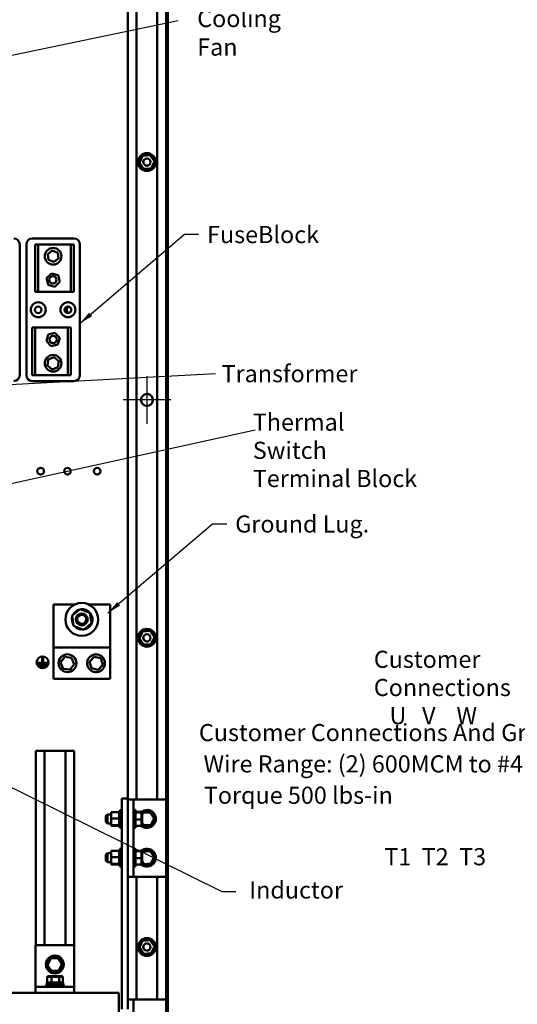
# Model space of a CAD drawing. Units: inches. Extents: x 0.5 to 21.5, y 0.2 to 16.7.
# Drawn here: x 10.8 to 14.2, y 4.3 to 11.2 of the extents above; entities that cross this region are included whole.
import ezdxf

# ---------------------------------------------------------------- set-up
doc = ezdxf.new("R2010")
doc.units = ezdxf.units.IN
doc.header["$MEASUREMENT"] = 0
for name, color, linetype, lineweight in [('Center Mark (ANSI)', 7, 'Continuous', 25), ('Symbol (ANSI)', 7, 'Continuous', 25), ('Visible (ANSI)', 7, 'Continuous', 50)]:
    doc.layers.add(name, color=color, linetype=linetype, lineweight=lineweight)
doc.styles.add('MtXpl_Tahoma', font='tahoma.ttf')
doc.styles.add('Note Text (ANSI)', font='tahoma.ttf')
doc.dimstyles.new('Default (ANSI)$7', dxfattribs={"dimtxt": 0.12, "dimasz": 0.098425, "dimexe": 0.125, "dimexo": 0.0625, "dimgap": 0.031496, "dimtad": 0, "dimtih": 1, "dimtoh": 1, "dimrnd": 1e-08, "dimzin": 0, "dimdsep": 46, "dimtxsty": 'Note Text (ANSI)', "dimcen": 0.09, "dimdle": 0.393701, "dimclrd": 256, "dimclre": 256, "dimclrt": 256, "dimadec": 0, "dimazin": 1, "dimtfac": 1, "dimtofl": 0, "dimtmove": 0, "dimatfit": 3, "dimfxl": 1, "dimtolj": 1, "dimtzin": 4, "dimlwd": -1, "dimlwe": -1, "dimarcsym": 0})

msp = doc.modelspace()

# ---------------------------------------------------------------- linework, layer by layer
at = {"layer": 'Center Mark (ANSI)', "linetype": 'Continuous'}
for p, q in [((11.6459, 8.6898), (11.6459, 8.3565)), ((11.8126, 8.5232), (11.4792, 8.5232))]:
    msp.add_line(p, q, dxfattribs=at)
at = {"layer": 'Visible (ANSI)'}
for p, q in [((11.5109, 13.5232), (11.5109, 5.731)), ((11.5734, 13.5232), (11.5734, 5.7224)), ((11.7184, 13.5232), (11.7184, 5.7224)), ((11.7809, 13.5232), (11.7809, 5.7224)), ((11.7926, 13.5066), (11.7926, 3.5399)), ((11.5927, 10.1856), (11.6156, 10.2338)), ((11.6156, 10.2338), (11.6689, 10.238)), ((11.6689, 10.238), (11.6991, 10.194)), ((11.6229, 10.1416), (11.5927, 10.1856)), ((11.6762, 10.1458), (11.6229, 10.1416)), ((11.6991, 10.194), (11.6762, 10.1458)), ((10.7542, 9.6133), (10.7542, 8.6966)), ((10.8009, 8.6966), (10.8009, 9.6133)), ((10.8426, 9.6549), (11.1342, 9.6549)), ((10.8634, 9.6133), (10.8842, 9.6133)), ((10.8634, 9.2799), (10.8634, 9.6133)), ((10.8842, 9.6133), (10.8842, 9.2799)), ((10.8842, 9.6133), (11.1134, 9.6133)), ((11.1134, 9.2799), (11.1134, 9.6133)), ((11.1134, 9.6133), (11.1342, 9.6133)), ((11.1342, 9.6133), (11.1342, 9.2799)), ((11.1759, 9.6133), (11.1759, 8.6966)), ((10.9508, 9.5452), (10.9828, 9.5701)), ((10.9564, 9.505), (10.9508, 9.5452)), ((10.9828, 9.5701), (11.0204, 9.5549)), ((11.0204, 9.5549), (11.026, 9.5147)), ((10.994, 9.4897), (10.9564, 9.505)), ((11.026, 9.5147), (10.994, 9.4897)), ((10.9421, 9.3765), (10.9767, 9.4099)), ((10.9767, 9.4099), (11.023, 9.3967)), ((11.023, 9.3967), (11.0347, 9.35)), ((10.9538, 9.3298), (10.9421, 9.3765)), ((11.0001, 9.3166), (10.9538, 9.3298)), ((11.0347, 9.35), (11.0001, 9.3166)), ((10.8842, 9.2799), (10.8634, 9.2799)), ((11.1134, 9.2799), (10.8842, 9.2799)), ((11.1342, 9.2799), (11.1134, 9.2799)), ((10.8426, 9.0299), (10.8634, 9.0299)), ((10.8426, 8.6966), (10.8426, 9.0299)), ((10.8634, 9.0299), (10.8634, 8.6966)), ((10.8634, 9.0299), (11.0926, 9.0299)), ((10.9419, 8.9343), (10.9545, 8.9807)), ((10.9545, 8.9807), (11.001, 8.993)), ((11.001, 8.993), (11.0349, 8.9589)), ((11.0926, 8.6966), (11.0926, 9.0299)), ((11.0926, 9.0299), (11.1134, 9.0299)), ((11.1134, 9.0299), (11.1134, 8.6966)), ((10.9758, 8.9002), (10.9419, 8.9343)), ((11.0223, 8.9125), (10.9758, 8.9002)), ((11.0349, 8.9589), (11.0223, 8.9125)), ((10.948, 8.7645), (10.9549, 8.8072)), ((10.9816, 8.7373), (10.948, 8.7645)), ((10.9549, 8.8072), (10.9952, 8.8226)), ((10.9952, 8.8226), (11.0288, 8.7953)), ((11.0288, 8.7953), (11.0219, 8.7527)), ((10.8634, 8.6966), (10.8426, 8.6966)), ((11.0926, 8.6966), (10.8634, 8.6966)), ((11.0219, 8.7527), (10.9816, 8.7373)), ((11.1134, 8.6966), (11.0926, 8.6966)), ((11.1342, 8.6549), (10.8426, 8.6549)), ((10.9906, 6.7874), (10.9906, 7.0894)), ((10.9906, 7.0894), (11.1405, 7.0894)), ((11.1211, 7.0119), (11.1782, 7.0576)), ((11.1782, 7.0576), (11.2464, 7.031)), ((11.238, 7.0894), (11.3879, 7.0894)), ((11.3879, 7.0894), (11.3879, 6.7874)), ((11.1321, 6.9396), (11.1211, 7.0119)), ((11.2464, 7.031), (11.2574, 6.9587)), ((11.2003, 6.913), (11.1321, 6.9396)), ((11.1857, 6.9139), (11.1863, 6.9164)), ((11.1863, 6.9164), (11.1867, 6.9183)), ((11.1873, 6.9163), (11.1867, 6.9138)), ((11.1877, 6.9179), (11.1873, 6.9163)), ((11.2574, 6.9587), (11.2003, 6.913)), ((11.5927, 6.8523), (11.6156, 6.9005)), ((11.6156, 6.9005), (11.6689, 6.9047)), ((11.6689, 6.9047), (11.6991, 6.8607)), ((11.6229, 6.8083), (11.5927, 6.8523)), ((11.6991, 6.8607), (11.6762, 6.8125)), ((10.9906, 6.7874), (11.3879, 6.7874)), ((10.9906, 6.5686), (10.9906, 6.7874)), ((11.3879, 6.7874), (11.3879, 6.5686)), ((11.6762, 6.8125), (11.6229, 6.8083)), ((10.9115, 6.6866), (10.9115, 6.7218)), ((10.9115, 6.7218), (10.9181, 6.7218)), ((10.9181, 6.7218), (10.9181, 6.6866)), ((11.0413, 6.6839), (11.0702, 6.7223)), ((11.0702, 6.7223), (11.118, 6.7164)), ((11.118, 6.7164), (11.1368, 6.6721)), ((11.2434, 6.6888), (11.2762, 6.724)), ((11.2762, 6.724), (11.3231, 6.7131)), ((11.3231, 6.7131), (11.3371, 6.6671)), ((10.8773, 6.6749), (10.8773, 6.6816)), ((10.8773, 6.6816), (10.9508, 6.6816)), ((10.9508, 6.6749), (10.8773, 6.6749)), ((10.8855, 6.6633), (10.8855, 6.6699)), ((10.8855, 6.6699), (10.9456, 6.6699)), ((10.9456, 6.6633), (10.8855, 6.6633)), ((10.8943, 6.6516), (10.8943, 6.6583)), ((10.8943, 6.6583), (10.9357, 6.6583)), ((10.9357, 6.6516), (10.8943, 6.6516)), ((10.9181, 6.6866), (10.9115, 6.6866)), ((10.9357, 6.6583), (10.9357, 6.6516)), ((10.9456, 6.6699), (10.9456, 6.6633)), ((10.9508, 6.6816), (10.9508, 6.6749)), ((11.06, 6.6396), (11.0413, 6.6839)), ((11.1078, 6.6337), (11.06, 6.6396)), ((11.1368, 6.6721), (11.1078, 6.6337)), ((11.2574, 6.6428), (11.2434, 6.6888)), ((11.3043, 6.632), (11.2574, 6.6428)), ((11.3371, 6.6671), (11.3043, 6.632)), ((11.3879, 6.5686), (10.9906, 6.5686)), ((10.9292, 6.0649), (10.8667, 6.0649)), ((10.8667, 4.7018), (10.8667, 6.0649)), ((10.9292, 4.7018), (10.9292, 6.0649)), ((11.0742, 6.0649), (10.9292, 6.0649)), ((11.1367, 6.0649), (11.0742, 6.0649)), ((11.0742, 4.7018), (11.0742, 6.0649)), ((11.1367, 4.7018), (11.1367, 6.0649)), ((11.4692, 5.731), (11.4692, 4.2537)), ((11.5109, 5.731), (11.4692, 5.731)), ((11.5109, 4.2537), (11.5109, 5.731)), ((11.5526, 5.7224), (11.5109, 5.7224)), ((11.5942, 5.7224), (11.5526, 5.7224)), ((11.5526, 5.1807), (11.5526, 5.7224)), ((11.7809, 5.7224), (11.5942, 5.7224)), ((11.7809, 5.1807), (11.7809, 5.7224)), ((11.3584, 5.6086), (11.3684, 5.6186)), ((11.3584, 5.5661), (11.3584, 5.6086)), ((11.3684, 5.6186), (11.3684, 5.5561)), ((11.3959, 5.6186), (11.3684, 5.6186)), ((11.3959, 5.6347), (11.4507, 5.6347)), ((11.3959, 5.6347), (11.3959, 5.5907)), ((11.3959, 5.5907), (11.4507, 5.5907)), ((11.3959, 5.5907), (11.3959, 5.5425)), ((11.4507, 5.6404), (11.4507, 5.6397)), ((11.4507, 5.6404), (11.4551, 5.6404)), ((11.4507, 5.6396), (11.4507, 5.6397)), ((11.4507, 5.6397), (11.4551, 5.6397)), ((11.4507, 5.6396), (11.4507, 5.637)), ((11.4507, 5.6396), (11.4551, 5.6396)), ((11.4507, 5.6368), (11.4507, 5.637)), ((11.4507, 5.637), (11.4551, 5.637)), ((11.4507, 5.6368), (11.4507, 5.6347)), ((11.4507, 5.6368), (11.4551, 5.6368)), ((11.4507, 5.6323), (11.4507, 5.6347)), ((11.4507, 5.632), (11.4507, 5.6323)), ((11.4507, 5.6323), (11.4551, 5.6323)), ((11.4507, 5.632), (11.4507, 5.6259)), ((11.4507, 5.632), (11.4551, 5.632)), ((11.4507, 5.6255), (11.4507, 5.6259)), ((11.4507, 5.6259), (11.4551, 5.6259)), ((11.4507, 5.6255), (11.4507, 5.618)), ((11.4507, 5.6255), (11.4551, 5.6255)), ((11.4507, 5.6175), (11.4507, 5.618)), ((11.4507, 5.618), (11.4551, 5.618)), ((11.4507, 5.6175), (11.4507, 5.6088)), ((11.4507, 5.6175), (11.4551, 5.6175)), ((11.4507, 5.6083), (11.4507, 5.6088)), ((11.4507, 5.6088), (11.4551, 5.6088)), ((11.4507, 5.6083), (11.4507, 5.5988)), ((11.4507, 5.6083), (11.4551, 5.6083)), ((11.4507, 5.5983), (11.4507, 5.5988)), ((11.4507, 5.5988), (11.4551, 5.5988)), ((11.4507, 5.5983), (11.4507, 5.5964)), ((11.4507, 5.5983), (11.4551, 5.5983)), ((11.4507, 5.5907), (11.4507, 5.5964)), ((11.4507, 5.5885), (11.4507, 5.5907)), ((11.4507, 5.5885), (11.4507, 5.5884)), ((11.4551, 5.524), (11.4551, 5.649)), ((11.4692, 5.649), (11.4551, 5.649)), ((11.5526, 5.6499), (11.5667, 5.6499)), ((11.5667, 5.6499), (11.5667, 5.5249)), ((11.5667, 5.6359), (11.6081, 5.6359)), ((11.5667, 5.6323), (11.6081, 5.6323)), ((11.6114, 5.6324), (11.6081, 5.6359)), ((11.6081, 5.6359), (11.6081, 5.6323)), ((11.6114, 5.6291), (11.6081, 5.6323)), ((11.6081, 5.6323), (11.6081, 5.5838)), ((11.6114, 5.6291), (11.6114, 5.6324)), ((11.6158, 5.6323), (11.6114, 5.6234)), ((11.6114, 5.6158), (11.6179, 5.6291)), ((11.6114, 5.584), (11.6114, 5.6291)), ((11.6698, 5.6359), (11.6158, 5.6323)), ((11.6179, 5.6291), (11.6158, 5.6323)), ((11.6179, 5.6291), (11.6681, 5.6324)), ((11.6467, 5.6344), (11.6467, 5.6443)), ((11.6479, 5.6344), (11.6479, 5.6443)), ((11.6506, 5.6441), (11.6506, 5.6346)), ((11.6681, 5.6324), (11.6698, 5.6359)), ((11.6681, 5.6324), (11.696, 5.5907)), ((11.6999, 5.591), (11.6698, 5.6359)), ((11.696, 5.5907), (11.6739, 5.5456)), ((11.676, 5.5424), (11.6999, 5.591)), ((11.696, 5.5907), (11.6999, 5.591)), ((11.3584, 5.5661), (11.3684, 5.5561)), ((11.3959, 5.5561), (11.3684, 5.5561)), ((11.3959, 5.5425), (11.4507, 5.5425)), ((11.3959, 5.5425), (11.3959, 5.5383)), ((11.3959, 5.5383), (11.4507, 5.5383)), ((11.4507, 5.5878), (11.4507, 5.5884)), ((11.4507, 5.5884), (11.4551, 5.5884)), ((11.4507, 5.5878), (11.4507, 5.5874)), ((11.4507, 5.5878), (11.4551, 5.5878)), ((11.4507, 5.5816), (11.4507, 5.5874)), ((11.4507, 5.5816), (11.4507, 5.5778)), ((11.4507, 5.5773), (11.4507, 5.5778)), ((11.4507, 5.5778), (11.4551, 5.5778)), ((11.4507, 5.5773), (11.4507, 5.5676)), ((11.4507, 5.5773), (11.4551, 5.5773)), ((11.4507, 5.5671), (11.4507, 5.5676)), ((11.4507, 5.5676), (11.4551, 5.5676)), ((11.4507, 5.5671), (11.4507, 5.5581)), ((11.4507, 5.5671), (11.4551, 5.5671)), ((11.4507, 5.5577), (11.4507, 5.5581)), ((11.4507, 5.5581), (11.4551, 5.5581)), ((11.4507, 5.5577), (11.4507, 5.5498)), ((11.4507, 5.5577), (11.4551, 5.5577)), ((11.4507, 5.5494), (11.4507, 5.5498)), ((11.4507, 5.5498), (11.4551, 5.5498)), ((11.4507, 5.5494), (11.4551, 5.5494)), ((11.4507, 5.5437), (11.4507, 5.5494)), ((11.4507, 5.5437), (11.4507, 5.5428)), ((11.4507, 5.5425), (11.4507, 5.5428)), ((11.4507, 5.5428), (11.4551, 5.5428)), ((11.4507, 5.5425), (11.4551, 5.5425)), ((11.4507, 5.5419), (11.4507, 5.5425)), ((11.4507, 5.5419), (11.4507, 5.5375)), ((11.4507, 5.5373), (11.4507, 5.5375)), ((11.4507, 5.5375), (11.4551, 5.5375)), ((11.4507, 5.5373), (11.4507, 5.5341)), ((11.4507, 5.5373), (11.4551, 5.5373)), ((11.4507, 5.534), (11.4507, 5.5341)), ((11.4507, 5.5341), (11.4551, 5.5341)), ((11.4507, 5.534), (11.4507, 5.5327)), ((11.4507, 5.534), (11.4551, 5.534)), ((11.4507, 5.5327), (11.4507, 5.5327)), ((11.4507, 5.5327), (11.4551, 5.5327)), ((11.4507, 5.5327), (11.4551, 5.5327)), ((11.4692, 5.524), (11.4551, 5.524)), ((11.5526, 5.5249), (11.5667, 5.5249)), ((11.5667, 5.5838), (11.6081, 5.5838)), ((11.5667, 5.5388), (11.6081, 5.5388)), ((11.6114, 5.584), (11.6081, 5.5838)), ((11.6081, 5.5838), (11.6081, 5.5388)), ((11.6114, 5.5423), (11.6081, 5.5388)), ((11.6114, 5.5423), (11.6114, 5.584)), ((11.6237, 5.5423), (11.6114, 5.5607)), ((11.6114, 5.5547), (11.622, 5.5388)), ((11.622, 5.5388), (11.676, 5.5424)), ((11.6237, 5.5423), (11.622, 5.5388)), ((11.6739, 5.5456), (11.6237, 5.5423)), ((11.6739, 5.5456), (11.676, 5.5424)), ((11.3584, 5.337), (11.3684, 5.347)), ((11.3584, 5.2945), (11.3584, 5.337)), ((11.3684, 5.347), (11.3684, 5.2845)), ((11.3959, 5.347), (11.3684, 5.347)), ((11.3959, 5.3639), (11.4507, 5.3639)), ((11.3959, 5.3639), (11.3959, 5.3199)), ((11.3959, 5.3199), (11.4507, 5.3199)), ((11.3959, 5.3199), (11.3959, 5.2717)), ((11.4507, 5.3695), (11.4507, 5.3689)), ((11.4507, 5.3695), (11.4551, 5.3695)), ((11.4507, 5.3688), (11.4507, 5.3689)), ((11.4507, 5.3689), (11.4551, 5.3689)), ((11.4507, 5.3688), (11.4507, 5.3661)), ((11.4507, 5.3688), (11.4551, 5.3688)), ((11.4507, 5.3659), (11.4507, 5.3661)), ((11.4507, 5.3661), (11.4551, 5.3661)), ((11.4507, 5.3659), (11.4507, 5.3639)), ((11.4507, 5.3659), (11.4551, 5.3659)), ((11.4507, 5.3615), (11.4507, 5.3639)), ((11.4507, 5.3612), (11.4507, 5.3615)), ((11.4507, 5.3615), (11.4551, 5.3615)), ((11.4507, 5.3612), (11.4507, 5.3551)), ((11.4507, 5.3612), (11.4551, 5.3612)), ((11.4507, 5.3547), (11.4507, 5.3551)), ((11.4507, 5.3551), (11.4551, 5.3551)), ((11.4507, 5.3547), (11.4507, 5.3471)), ((11.4507, 5.3547), (11.4551, 5.3547)), ((11.4507, 5.3467), (11.4507, 5.3471)), ((11.4507, 5.3471), (11.4551, 5.3471)), ((11.4507, 5.3467), (11.4507, 5.338)), ((11.4507, 5.3467), (11.4551, 5.3467)), ((11.4507, 5.3375), (11.4507, 5.338)), ((11.4507, 5.338), (11.4551, 5.338)), ((11.4507, 5.3375), (11.4507, 5.328)), ((11.4507, 5.3375), (11.4551, 5.3375)), ((11.4507, 5.3275), (11.4507, 5.328)), ((11.4507, 5.328), (11.4551, 5.328)), ((11.4507, 5.3275), (11.4507, 5.3255)), ((11.4507, 5.3275), (11.4551, 5.3275)), ((11.4507, 5.3199), (11.4507, 5.3255)), ((11.4507, 5.3177), (11.4507, 5.3199)), ((11.4507, 5.3177), (11.4507, 5.3175)), ((11.4507, 5.317), (11.4507, 5.3175)), ((11.4507, 5.3175), (11.4551, 5.3175)), ((11.4507, 5.317), (11.4507, 5.3166)), ((11.4507, 5.317), (11.4551, 5.317)), ((11.4507, 5.3107), (11.4507, 5.3166)), ((11.4551, 5.2532), (11.4551, 5.3782)), ((11.4692, 5.3782), (11.4551, 5.3782)), ((11.5526, 5.3782), (11.5667, 5.3782)), ((11.5667, 5.3782), (11.5667, 5.2532)), ((11.5667, 5.3642), (11.6081, 5.3642)), ((11.5667, 5.3606), (11.6081, 5.3606)), ((11.6114, 5.3608), (11.6081, 5.3642)), ((11.6081, 5.3642), (11.6081, 5.3606)), ((11.6114, 5.3574), (11.6081, 5.3606)), ((11.6081, 5.3606), (11.6081, 5.3121)), ((11.6114, 5.3574), (11.6114, 5.3608)), ((11.6158, 5.3606), (11.6114, 5.3517)), ((11.6114, 5.3441), (11.6179, 5.3574)), ((11.6114, 5.3124), (11.6114, 5.3574)), ((11.6698, 5.3642), (11.6158, 5.3606)), ((11.6179, 5.3574), (11.6158, 5.3606)), ((11.6179, 5.3574), (11.6681, 5.3608)), ((11.6467, 5.3627), (11.6467, 5.3726)), ((11.6479, 5.3628), (11.6479, 5.3726)), ((11.6506, 5.3724), (11.6506, 5.363)), ((11.6681, 5.3608), (11.6698, 5.3642)), ((11.6681, 5.3608), (11.696, 5.3191)), ((11.6999, 5.3193), (11.6698, 5.3642)), ((11.696, 5.3191), (11.6739, 5.274)), ((11.676, 5.2708), (11.6999, 5.3193)), ((11.696, 5.3191), (11.6999, 5.3193)), ((11.3584, 5.2945), (11.3684, 5.2845)), ((11.3959, 5.2845), (11.3684, 5.2845)), ((11.3959, 5.2717), (11.4507, 5.2717)), ((11.3959, 5.2717), (11.3959, 5.2675)), ((11.3959, 5.2675), (11.4507, 5.2675)), ((11.4507, 5.3107), (11.4507, 5.307)), ((11.4507, 5.3065), (11.4507, 5.307)), ((11.4507, 5.307), (11.4551, 5.307)), ((11.4507, 5.3065), (11.4507, 5.2968)), ((11.4507, 5.3065), (11.4551, 5.3065)), ((11.4507, 5.2963), (11.4507, 5.2968)), ((11.4507, 5.2968), (11.4551, 5.2968)), ((11.4507, 5.2963), (11.4507, 5.2873)), ((11.4507, 5.2963), (11.4551, 5.2963)), ((11.4507, 5.2869), (11.4507, 5.2873)), ((11.4507, 5.2873), (11.4551, 5.2873)), ((11.4507, 5.2869), (11.4507, 5.2789)), ((11.4507, 5.2869), (11.4551, 5.2869)), ((11.4507, 5.2786), (11.4507, 5.2789)), ((11.4507, 5.2789), (11.4551, 5.2789)), ((11.4507, 5.2786), (11.4551, 5.2786)), ((11.4507, 5.2729), (11.4507, 5.2786)), ((11.4507, 5.2729), (11.4507, 5.272)), ((11.4507, 5.2717), (11.4507, 5.272)), ((11.4507, 5.272), (11.4551, 5.272)), ((11.4507, 5.2717), (11.4551, 5.2717)), ((11.4507, 5.2711), (11.4507, 5.2717)), ((11.4507, 5.2711), (11.4507, 5.2667)), ((11.4507, 5.2665), (11.4507, 5.2667)), ((11.4507, 5.2667), (11.4551, 5.2667)), ((11.4507, 5.2665), (11.4507, 5.2633)), ((11.4507, 5.2665), (11.4551, 5.2665)), ((11.4507, 5.2632), (11.4507, 5.2633)), ((11.4507, 5.2633), (11.4551, 5.2633)), ((11.4507, 5.2632), (11.4507, 5.2619)), ((11.4507, 5.2632), (11.4551, 5.2632)), ((11.4507, 5.2619), (11.4507, 5.2619)), ((11.4507, 5.2619), (11.4551, 5.2619)), ((11.4507, 5.2619), (11.4551, 5.2619)), ((11.4692, 5.2532), (11.4551, 5.2532)), ((11.5526, 5.2532), (11.5667, 5.2532)), ((11.5667, 5.3121), (11.6081, 5.3121)), ((11.5667, 5.2672), (11.6081, 5.2672)), ((11.6114, 5.3124), (11.6081, 5.3121)), ((11.6081, 5.3121), (11.6081, 5.2672)), ((11.6114, 5.2706), (11.6081, 5.2672)), ((11.6114, 5.2706), (11.6114, 5.3124)), ((11.6237, 5.2706), (11.6114, 5.289)), ((11.6114, 5.2831), (11.622, 5.2672)), ((11.622, 5.2672), (11.676, 5.2708)), ((11.6237, 5.2706), (11.622, 5.2672)), ((11.6739, 5.274), (11.6237, 5.2706)), ((11.6739, 5.274), (11.676, 5.2708)), ((11.5109, 5.1807), (11.5526, 5.1807)), ((11.5526, 5.1807), (11.5942, 5.1807)), ((11.5734, 5.1807), (11.5734, 4.3226)), ((11.5942, 5.1807), (11.7809, 5.1807)), ((11.7184, 5.1807), (11.7184, 4.3226)), ((11.7809, 5.1807), (11.7809, 4.3226)), ((10.8651, 4.4518), (10.8651, 4.7018)), ((10.8651, 4.7018), (11.1367, 4.7018)), ((11.1367, 4.7018), (11.1367, 4.4518)), ((11.5927, 4.6856), (11.6156, 4.7338)), ((11.6156, 4.7338), (11.6689, 4.738)), ((11.6689, 4.738), (11.6991, 4.694)), ((11.6991, 4.694), (11.6762, 4.6458)), ((11.0009, 4.6138), (11.0009, 4.6238)), ((11.002, 4.6139), (11.002, 4.6237)), ((11.0048, 4.6236), (11.0048, 4.6141)), ((11.6229, 4.6416), (11.5927, 4.6856)), ((11.6762, 4.6458), (11.6229, 4.6416)), ((10.97, 4.6118), (10.9461, 4.5632)), ((10.9499, 4.5635), (10.9461, 4.5632)), ((10.9461, 4.5632), (10.9762, 4.5183)), ((10.9499, 4.5635), (10.9721, 4.6086)), ((10.9779, 4.5218), (10.9499, 4.5635)), ((11.0239, 4.6154), (10.97, 4.6118)), ((10.9721, 4.6086), (10.97, 4.6118)), ((10.9721, 4.6086), (11.0222, 4.6119)), ((11.0222, 4.6119), (11.0239, 4.6154)), ((11.0222, 4.6119), (11.0502, 4.5702)), ((11.054, 4.5705), (11.0239, 4.6154)), ((11.0502, 4.5702), (11.028, 4.5251)), ((11.0302, 4.5219), (11.054, 4.5705)), ((11.0502, 4.5702), (11.054, 4.5705)), ((10.9516, 4.4847), (10.9478, 4.4813)), ((10.9796, 4.4847), (10.9516, 4.4847)), ((10.9762, 4.5183), (11.0302, 4.5219)), ((10.9779, 4.5218), (10.9762, 4.5183)), ((11.028, 4.5251), (10.9779, 4.5218)), ((10.9796, 4.4847), (10.9779, 4.4813)), ((11.0297, 4.4847), (10.9796, 4.4847)), ((11.028, 4.5251), (11.0302, 4.5219)), ((11.0518, 4.4847), (11.0297, 4.4847)), ((11.0297, 4.4847), (11.0318, 4.4813)), ((11.0518, 4.4847), (11.0557, 4.4813)), ((10.8651, 4.4518), (10.8651, 4.4102)), ((10.9392, 4.4243), (11.0642, 4.4243)), ((10.9392, 4.4102), (10.9392, 4.4243)), ((10.9448, 4.44), (11.0586, 4.44)), ((10.9448, 4.44), (10.9448, 4.4243)), ((10.9478, 4.4813), (10.9779, 4.4813)), ((10.9478, 4.44), (10.9478, 4.4813)), ((10.9779, 4.4813), (11.0318, 4.4813)), ((10.9779, 4.44), (10.9779, 4.4813)), ((11.0318, 4.4813), (11.0557, 4.4813)), ((11.0318, 4.44), (11.0318, 4.4813)), ((11.0557, 4.44), (11.0557, 4.4813)), ((11.0586, 4.44), (11.0586, 4.4243)), ((11.0642, 4.4102), (11.0642, 4.4243)), ((11.1367, 4.4518), (11.1367, 4.4102)), ((10.8651, 4.3685), (9.8588, 4.3685)), ((10.8651, 4.4102), (11.1367, 4.4102)), ((10.8651, 4.4102), (10.8651, 4.3685)), ((10.8651, 4.3685), (11.1367, 4.3685)), ((11.1367, 4.4102), (11.1367, 4.3685)), ((11.4488, 4.3685), (11.1367, 4.3685)), ((11.4488, 4.0993), (11.4488, 4.3685)), ((11.5526, 4.3226), (11.5109, 4.3226)), ((11.5942, 4.3226), (11.5526, 4.3226)), ((11.5526, 3.9662), (11.5526, 4.3226)), ((11.7809, 4.3226), (11.5942, 4.3226)), ((11.7809, 3.781), (11.7809, 4.3226))]:
    msp.add_line(p, q, dxfattribs=at)
for centre, radius in [((11.6459, 10.1898), 0.0625), ((11.6459, 10.1898), 0.0256), ((11.6459, 10.1898), 0.0252), ((10.9884, 9.5299), 0.0583), ((10.9871, 9.3646), 0.0258), ((10.8842, 9.1549), 0.0525), ((10.8842, 9.1549), 0.0233), ((11.0926, 9.1549), 0.0525), ((11.0926, 9.1549), 0.0233), ((10.9884, 8.9466), 0.0258), ((10.9884, 8.7799), 0.0583), ((11.6459, 8.5232), 0.0417), ((10.9011, 8.0233), 0.0233), ((11.0886, 8.0233), 0.0233), ((11.2969, 8.0233), 0.0233), ((11.1893, 6.9853), 0.115), ((11.1893, 6.9853), 0.0417), ((11.1893, 6.9853), 0.0317), ((11.6459, 6.8565), 0.0625), ((11.6459, 6.8565), 0.0256), ((11.6459, 6.8565), 0.0252), ((10.9148, 6.6843), 0.0417), ((11.089, 6.678), 0.0625), ((11.6459, 4.6898), 0.0625), ((11.6459, 4.6898), 0.0256), ((11.6459, 4.6898), 0.0252), ((11.0001, 4.5668), 0.0625)]:
    msp.add_circle(centre, radius, dxfattribs=at)
for centre, radius, start, end in [((11.5977, 10.2138), 0.00503, 246.20679, 60.85524), ((11.6459, 10.1898), 0.0539, 147.63256, 148.17947), ((11.6033, 10.2228), 0.00503, 234.95679, 49.60524), ((11.6459, 10.1898), 0.0539, 136.38256, 136.92947), ((11.6105, 10.2304), 0.00503, 223.70679, 283.28822), ((11.6459, 10.1898), 0.0539, 125.13256, 125.67947), ((11.6105, 10.2304), 0.00503, 25.7303, 38.35524), ((11.6191, 10.2366), 0.00503, 212.45679, 221.25025), ((11.6459, 10.1898), 0.0539, 113.88256, 114.42947), ((11.6191, 10.2366), 0.00503, 335.30276, 27.10524), ((11.6288, 10.2409), 0.00503, 201.20679, 15.85524), ((11.6459, 10.1898), 0.0539, 102.63256, 103.17947), ((11.6391, 10.2432), 0.00503, 189.95679, 4.60524), ((11.6459, 10.1898), 0.0539, 91.38256, 91.92947), ((11.6496, 10.2435), 0.00503, 178.70679, 353.35524), ((11.6459, 10.1898), 0.0539, 80.13256, 80.67947), ((11.66, 10.2418), 0.00503, 167.45679, 246.682), ((11.66, 10.2418), 0.00503, 302.33652, 342.10524), ((11.6459, 10.1898), 0.0539, 68.88256, 69.42947), ((11.6699, 10.238), 0.00503, 156.20679, 183.66822), ((11.6699, 10.238), 0.00503, 294.82749, 330.85524), ((11.6788, 10.2324), 0.00503, 144.95679, 319.60524), ((11.6459, 10.1898), 0.0539, 57.63256, 58.17947), ((11.6865, 10.2252), 0.00503, 133.70679, 308.35524), ((11.6459, 10.1898), 0.0539, 46.38256, 46.92947), ((11.6926, 10.2166), 0.00503, 122.45679, 297.10524), ((11.6459, 10.1898), 0.0539, 35.13256, 35.67947), ((11.697, 10.2069), 0.00503, 111.20679, 285.85524), ((11.6459, 10.1898), 0.0539, 23.88256, 24.42947), ((11.5922, 10.1935), 0.00503, 268.70679, 294.52921), ((11.6459, 10.1898), 0.0539, 181.38256, 181.92947), ((11.5925, 10.183), 0.00503, 75.56195, 94.60524), ((11.6459, 10.1898), 0.0539, 170.13256, 170.67947), ((11.5922, 10.1935), 0.00503, 14.48932, 83.35524), ((11.5939, 10.204), 0.00503, 257.45679, 72.10524), ((11.5925, 10.183), 0.00503, 279.95679, 323.54817), ((11.6459, 10.1898), 0.0539, 192.63256, 193.17947), ((11.5948, 10.1727), 0.00503, 291.20679, 105.85524), ((11.6459, 10.1898), 0.0539, 158.88256, 159.42947), ((11.6459, 10.1898), 0.0539, 203.88256, 204.42947), ((11.5992, 10.1631), 0.00503, 302.45679, 117.10524), ((11.6459, 10.1898), 0.0539, 215.13256, 215.67947), ((11.6053, 10.1545), 0.00503, 313.70679, 128.35524), ((11.6459, 10.1898), 0.0539, 226.38256, 226.92947), ((11.6129, 10.1472), 0.00503, 324.95679, 139.60524), ((11.6459, 10.1898), 0.0539, 237.63256, 238.17947), ((11.6219, 10.1416), 0.00503, 114.82749, 150.85524), ((11.6318, 10.1378), 0.00503, 122.33652, 162.10524), ((11.6318, 10.1378), 0.00503, 347.45679, 66.682), ((11.663, 10.1388), 0.00503, 21.20679, 195.85524), ((11.6726, 10.1431), 0.00503, 155.30276, 207.10524), ((11.6726, 10.1431), 0.00503, 32.45679, 41.25025), ((11.6813, 10.1492), 0.00503, 205.7303, 218.35524), ((11.6459, 10.1898), 0.0539, 305.13256, 305.67947), ((11.6813, 10.1492), 0.00503, 43.70679, 103.28822), ((11.6885, 10.1569), 0.00503, 54.95679, 229.60524), ((11.6459, 10.1898), 0.0539, 316.38256, 316.92947), ((11.6941, 10.1658), 0.00503, 66.20679, 240.85524), ((11.6459, 10.1898), 0.0539, 327.63256, 328.17947), ((11.6979, 10.1757), 0.00503, 77.45679, 252.10524), ((11.6996, 10.1861), 0.00503, 194.48932, 263.35524), ((11.6993, 10.1966), 0.00503, 99.95679, 143.54817), ((11.6459, 10.1898), 0.0539, 338.88256, 339.42947), ((11.6996, 10.1861), 0.00503, 88.70679, 114.52921), ((11.6993, 10.1966), 0.00503, 255.56195, 274.60524), ((11.6459, 10.1898), 0.0539, 12.63256, 13.17947), ((11.6459, 10.1898), 0.0539, 350.13256, 350.67947), ((11.6459, 10.1898), 0.0539, 1.38256, 1.92947), ((11.6219, 10.1416), 0.00503, 336.20679, 3.66822), ((11.6459, 10.1898), 0.0539, 248.88256, 249.42947), ((11.6459, 10.1898), 0.0539, 260.13256, 260.67947), ((11.6422, 10.1361), 0.00503, 358.70679, 173.35524), ((11.6459, 10.1898), 0.0539, 271.38256, 271.92947), ((11.6527, 10.1364), 0.00503, 9.95679, 184.60524), ((11.6459, 10.1898), 0.0539, 282.63256, 283.17947), ((11.6459, 10.1898), 0.0539, 293.88256, 294.42947), ((10.7126, 9.6133), 0.0417, 0, 90), ((10.8426, 9.6133), 0.0417, 90, 180), ((11.1342, 9.6133), 0.0417, 0, 90), ((11.1059, 9.1549), 0.0234, 106.91402, 253.08598), ((10.7126, 8.6966), 0.0417, 270, 0), ((10.8426, 8.6966), 0.0417, 180, 270), ((11.1342, 8.6966), 0.0417, 270, 0), ((11.6456, 8.5232), 0.0417, 265.19975, 84.80025), ((11.1923, 6.9853), 0.0717, 104.17317, 153.14644), ((11.1923, 6.9853), 0.0717, 277.68391, 98.38902), ((11.1923, 6.9853), 0.0717, 166.38858, 210.93104), ((11.1923, 6.9853), 0.0717, 222.695, 264.75565), ((11.1923, 6.9853), 0.0717, 265.56337, 274.62462), ((11.6459, 6.8565), 0.0539, 125.13256, 125.67947), ((11.6105, 6.8971), 0.00503, 25.7303, 38.35524), ((11.6191, 6.9032), 0.00503, 212.45679, 221.25025), ((11.6459, 6.8565), 0.0539, 113.88256, 114.42947), ((11.6191, 6.9032), 0.00503, 335.30276, 27.10524), ((11.6288, 6.9075), 0.00503, 201.20679, 15.85524), ((11.6459, 6.8565), 0.0539, 102.63256, 103.17947), ((11.6391, 6.9099), 0.00503, 189.95679, 4.60524), ((11.6459, 6.8565), 0.0539, 91.38256, 91.92947), ((11.6496, 6.9102), 0.00503, 178.70679, 353.35524), ((11.6459, 6.8565), 0.0539, 80.13256, 80.67947), ((11.66, 6.9085), 0.00503, 167.45679, 246.682), ((11.66, 6.9085), 0.00503, 302.33652, 342.10524), ((11.6459, 6.8565), 0.0539, 68.88256, 69.42947), ((11.6699, 6.9047), 0.00503, 156.20679, 183.66822), ((11.6699, 6.9047), 0.00503, 294.82749, 330.85524), ((11.6788, 6.8991), 0.00503, 144.95679, 319.60524), ((11.6459, 6.8565), 0.0539, 57.63256, 58.17947), ((11.5922, 6.8602), 0.00503, 268.70679, 294.52921), ((11.6459, 6.8565), 0.0539, 181.38256, 181.92947), ((11.5925, 6.8497), 0.00503, 75.56195, 94.60524), ((11.6459, 6.8565), 0.0539, 170.13256, 170.67947), ((11.5922, 6.8602), 0.00503, 14.48932, 83.35524), ((11.5939, 6.8706), 0.00503, 257.45679, 72.10524), ((11.5925, 6.8497), 0.00503, 279.95679, 323.54817), ((11.6459, 6.8565), 0.0539, 192.63256, 193.17947), ((11.5948, 6.8394), 0.00503, 291.20679, 105.85524), ((11.6459, 6.8565), 0.0539, 158.88256, 159.42947), ((11.5977, 6.8805), 0.00503, 246.20679, 60.85524), ((11.6459, 6.8565), 0.0539, 203.88256, 204.42947), ((11.5992, 6.8297), 0.00503, 302.45679, 117.10524), ((11.6459, 6.8565), 0.0539, 147.63256, 148.17947), ((11.6033, 6.8894), 0.00503, 234.95679, 49.60524), ((11.6459, 6.8565), 0.0539, 136.38256, 136.92947), ((11.6105, 6.8971), 0.00503, 223.70679, 283.28822), ((11.6865, 6.8918), 0.00503, 133.70679, 308.35524), ((11.6459, 6.8565), 0.0539, 46.38256, 46.92947), ((11.6926, 6.8832), 0.00503, 122.45679, 297.10524), ((11.6941, 6.8325), 0.00503, 66.20679, 240.85524), ((11.6459, 6.8565), 0.0539, 35.13256, 35.67947), ((11.697, 6.8736), 0.00503, 111.20679, 285.85524), ((11.6979, 6.8423), 0.00503, 77.45679, 252.10524), ((11.6996, 6.8528), 0.00503, 194.48932, 263.35524), ((11.6459, 6.8565), 0.0539, 23.88256, 24.42947), ((11.6993, 6.8633), 0.00503, 99.95679, 143.54817), ((11.6459, 6.8565), 0.0539, 338.88256, 339.42947), ((11.6996, 6.8528), 0.00503, 88.70679, 114.52921), ((11.6993, 6.8633), 0.00503, 255.56195, 274.60524), ((11.6459, 6.8565), 0.0539, 12.63256, 13.17947), ((11.6459, 6.8565), 0.0539, 350.13256, 350.67947), ((11.6459, 6.8565), 0.0539, 1.38256, 1.92947), ((11.6459, 6.8565), 0.0539, 215.13256, 215.67947), ((11.6053, 6.8211), 0.00503, 313.70679, 128.35524), ((11.6459, 6.8565), 0.0539, 226.38256, 226.92947), ((11.6129, 6.8139), 0.00503, 324.95679, 139.60524), ((11.6459, 6.8565), 0.0539, 237.63256, 238.17947), ((11.6219, 6.8083), 0.00503, 114.82749, 150.85524), ((11.6219, 6.8083), 0.00503, 336.20679, 3.66822), ((11.6459, 6.8565), 0.0539, 248.88256, 249.42947), ((11.6318, 6.8045), 0.00503, 122.33652, 162.10524), ((11.6318, 6.8045), 0.00503, 347.45679, 66.682), ((11.6459, 6.8565), 0.0539, 260.13256, 260.67947), ((11.6422, 6.8028), 0.00503, 358.70679, 173.35524), ((11.6459, 6.8565), 0.0539, 271.38256, 271.92947), ((11.6527, 6.8031), 0.00503, 9.95679, 184.60524), ((11.6459, 6.8565), 0.0539, 282.63256, 283.17947), ((11.663, 6.8054), 0.00503, 21.20679, 195.85524), ((11.6726, 6.8097), 0.00503, 155.30276, 207.10524), ((11.6459, 6.8565), 0.0539, 293.88256, 294.42947), ((11.6726, 6.8097), 0.00503, 32.45679, 41.25025), ((11.6813, 6.8159), 0.00503, 205.7303, 218.35524), ((11.6459, 6.8565), 0.0539, 305.13256, 305.67947), ((11.6813, 6.8159), 0.00503, 43.70679, 103.28822), ((11.6885, 6.8235), 0.00503, 54.95679, 229.60524), ((11.6459, 6.8565), 0.0539, 316.38256, 316.92947), ((11.6459, 6.8565), 0.0539, 327.63256, 328.17947), ((11.6459, 5.5874), 0.0625, 230.94168, 129.05832), ((11.6459, 5.5874), 0.0569, 89.19049, 127.44625), ((11.6459, 5.5874), 0.0569, 232.55375, 85.2423), ((11.6459, 5.5874), 0.0569, 85.2423, 88.02823), ((11.6459, 5.3157), 0.0625, 230.94168, 129.05832), ((11.6459, 5.3157), 0.0569, 89.19049, 127.44625), ((11.6459, 5.3157), 0.0569, 232.55375, 85.2423), ((11.6459, 5.3157), 0.0569, 85.2423, 88.02823), ((11.6459, 4.6898), 0.0539, 170.13256, 170.67947), ((11.5922, 4.6935), 0.00503, 14.48932, 83.35524), ((11.5939, 4.704), 0.00503, 257.45679, 72.10524), ((11.6459, 4.6898), 0.0539, 158.88256, 159.42947), ((11.5977, 4.7138), 0.00503, 246.20679, 60.85524), ((11.6459, 4.6898), 0.0539, 147.63256, 148.17947), ((11.6033, 4.7228), 0.00503, 234.95679, 49.60524), ((11.6459, 4.6898), 0.0539, 136.38256, 136.92947), ((11.6105, 4.7304), 0.00503, 223.70679, 283.28822), ((11.6459, 4.6898), 0.0539, 125.13256, 125.67947), ((11.6105, 4.7304), 0.00503, 25.7303, 38.35524), ((11.6191, 4.7366), 0.00503, 212.45679, 221.25025), ((11.6459, 4.6898), 0.0539, 113.88256, 114.42947), ((11.6191, 4.7366), 0.00503, 335.30276, 27.10524), ((11.6288, 4.7409), 0.00503, 201.20679, 15.85524), ((11.6459, 4.6898), 0.0539, 102.63256, 103.17947), ((11.6391, 4.7432), 0.00503, 189.95679, 4.60524), ((11.6459, 4.6898), 0.0539, 91.38256, 91.92947), ((11.6496, 4.7435), 0.00503, 178.70679, 353.35524), ((11.6459, 4.6898), 0.0539, 80.13256, 80.67947), ((11.66, 4.7418), 0.00503, 167.45679, 246.682), ((11.66, 4.7418), 0.00503, 302.33652, 342.10524), ((11.6459, 4.6898), 0.0539, 68.88256, 69.42947), ((11.6699, 4.738), 0.00503, 156.20679, 183.66822), ((11.6699, 4.738), 0.00503, 294.82749, 330.85524), ((11.6788, 4.7324), 0.00503, 144.95679, 319.60524), ((11.6459, 4.6898), 0.0539, 57.63256, 58.17947), ((11.6865, 4.7252), 0.00503, 133.70679, 308.35524), ((11.6459, 4.6898), 0.0539, 46.38256, 46.92947), ((11.6926, 4.7166), 0.00503, 122.45679, 297.10524), ((11.6459, 4.6898), 0.0539, 35.13256, 35.67947), ((11.697, 4.7069), 0.00503, 111.20679, 285.85524), ((11.6459, 4.6898), 0.0539, 23.88256, 24.42947), ((11.6993, 4.6966), 0.00503, 99.95679, 143.54817), ((11.6993, 4.6966), 0.00503, 255.56195, 274.60524), ((11.6459, 4.6898), 0.0539, 12.63256, 13.17947), ((11.6459, 4.6898), 0.0539, 1.38256, 1.92947), ((11.0001, 4.5668), 0.0569, 89.19049, 85.2423), ((11.0001, 4.5668), 0.0569, 85.2423, 88.02823), ((11.5922, 4.6935), 0.00503, 268.70679, 294.52921), ((11.6459, 4.6898), 0.0539, 181.38256, 181.92947), ((11.5925, 4.683), 0.00503, 75.56195, 94.60524), ((11.5925, 4.683), 0.00503, 279.95679, 323.54817), ((11.6459, 4.6898), 0.0539, 192.63256, 193.17947), ((11.5948, 4.6727), 0.00503, 291.20679, 105.85524), ((11.6459, 4.6898), 0.0539, 203.88256, 204.42947), ((11.5992, 4.6631), 0.00503, 302.45679, 117.10524), ((11.6459, 4.6898), 0.0539, 215.13256, 215.67947), ((11.6053, 4.6545), 0.00503, 313.70679, 128.35524), ((11.6459, 4.6898), 0.0539, 226.38256, 226.92947), ((11.6129, 4.6472), 0.00503, 324.95679, 139.60524), ((11.6459, 4.6898), 0.0539, 237.63256, 238.17947), ((11.6219, 4.6416), 0.00503, 114.82749, 150.85524), ((11.6219, 4.6416), 0.00503, 336.20679, 3.66822), ((11.6459, 4.6898), 0.0539, 248.88256, 249.42947), ((11.6318, 4.6378), 0.00503, 122.33652, 162.10524), ((11.6318, 4.6378), 0.00503, 347.45679, 66.682), ((11.6459, 4.6898), 0.0539, 260.13256, 260.67947), ((11.6422, 4.6361), 0.00503, 358.70679, 173.35524), ((11.6459, 4.6898), 0.0539, 271.38256, 271.92947), ((11.6527, 4.6364), 0.00503, 9.95679, 184.60524), ((11.6459, 4.6898), 0.0539, 282.63256, 283.17947), ((11.663, 4.6388), 0.00503, 21.20679, 195.85524), ((11.6726, 4.6431), 0.00503, 155.30276, 207.10524), ((11.6459, 4.6898), 0.0539, 293.88256, 294.42947), ((11.6726, 4.6431), 0.00503, 32.45679, 41.25025), ((11.6813, 4.6492), 0.00503, 205.7303, 218.35524), ((11.6459, 4.6898), 0.0539, 305.13256, 305.67947), ((11.6813, 4.6492), 0.00503, 43.70679, 103.28822), ((11.6885, 4.6569), 0.00503, 54.95679, 229.60524), ((11.6459, 4.6898), 0.0539, 316.38256, 316.92947), ((11.6941, 4.6658), 0.00503, 66.20679, 240.85524), ((11.6459, 4.6898), 0.0539, 327.63256, 328.17947), ((11.6979, 4.6757), 0.00503, 77.45679, 252.10524), ((11.6996, 4.6861), 0.00503, 194.48932, 263.35524), ((11.6459, 4.6898), 0.0539, 338.88256, 339.42947), ((11.6996, 4.6861), 0.00503, 88.70679, 114.52921), ((11.6459, 4.6898), 0.0539, 350.13256, 350.67947)]:
    msp.add_arc(centre, radius, start, end, dxfattribs=at)
msp.add_open_spline([(11.227, 6.678), (11.227, 6.6823), (11.2275, 6.6866), (11.2292, 6.6948), (11.2304, 6.6987), (11.2352, 6.71), (11.2399, 6.7167), (11.2505, 6.7274), (11.2573, 6.7322), (11.2726, 6.7387), (11.2812, 6.7405), (11.2978, 6.7405), (11.3064, 6.7387), (11.3217, 6.7322), (11.3285, 6.7274), (11.3392, 6.7167), (11.3438, 6.71), (11.3486, 6.6987), (11.3499, 6.6948), (11.3516, 6.6866), (11.352, 6.6823), (11.352, 6.6736), (11.3516, 6.6694), (11.3499, 6.6612), (11.3486, 6.6572), (11.3438, 6.646), (11.3392, 6.6392), (11.3285, 6.6286), (11.3217, 6.6238), (11.3064, 6.6172), (11.2978, 6.6155), (11.2812, 6.6155), (11.2726, 6.6172), (11.2573, 6.6238), (11.2505, 6.6286), (11.2399, 6.6392), (11.2352, 6.646), (11.2304, 6.6572), (11.2292, 6.6612), (11.2275, 6.6694), (11.227, 6.6736), (11.227, 6.678)], degree=3, knots=[-6.233001, -6.233001, -6.233001, -6.233001, -6.033953, -6.033953, -5.834906, -5.834906, -5.43681, -5.43681, -5.05578, -5.05578, -4.674751, -4.674751, -4.293721, -4.293721, -3.912692, -3.912692, -3.514596, -3.514596, -3.315548, -3.315548, -3.116501, -3.116501, -2.917453, -2.917453, -2.718405, -2.718405, -2.320309, -2.320309, -1.93928, -1.93928, -1.55825, -1.55825, -1.177221, -1.177221, -0.796191, -0.796191, -0.398096, -0.398096, -0.199048, -0.199048, 0, 0, 0, 0], dxfattribs=at)

# ---------------------------------------------------------------- texts
at = {"layer": 'Symbol (ANSI)', "style": 'MtXpl_Tahoma'}
for s, p in [('Customer Connections And Ground:', (12.0101, 6.1322)), ('Wire Range: (2) 600MCM to #4 AWG', (12.0426, 5.9127)), ('Torque 500 lbs-in', (12.0447, 5.6931))]:
    msp.add_text(s, height=0.12, dxfattribs=at).set_placement(p)
at = {"layer": 'Symbol (ANSI)', "char_height": 0.12, "attachment_point": 1, "style": 'Note Text (ANSI)'}
for s, insert, width in [('\\fTahoma|b0|i0;Cooling Fan', (11.9982, 11.2557), 0.853128), ('\\fTahoma|b0|i0;FuseBlock', (12.0674, 9.7419), 0.721361), ('\\fTahoma|b0|i0;Transformer', (12.1689, 8.7672), 0.894652), ('Ground Lug. ', (12.2644, 7.7138), 1.654594), ('\\fTahoma|b0|i0;Inductor', (12.363, 5.1494), 0.617212)]:
    msp.add_mtext(s, dxfattribs=dict(at, insert=insert, width=width))
at = {"layer": 'Symbol (ANSI)', "char_height": 0.12, "attachment_point": 1, "line_spacing_factor": 0.987884, "style": 'Note Text (ANSI)'}
for s, insert, width in [('\\fTahoma|b0|i0;Thermal Switch \\P\\fTahoma|b0|i0;Terminal Block', (12.3878, 8.4276), 1.176175), ('\\fTahoma|b0|i0;Customer Connections \\P\\fTahoma|b0|i0;   U   V    W\\P\\fTahoma|b0|i0;\\P\\fTahoma|b0|i0;\\P\\fTahoma|b0|i0;\\P\\fTahoma|b0|i0;\\P\\fTahoma|b0|i0;  T1  T2  T3', (13.2357, 6.7656), 1.681264)]:
    msp.add_mtext(s, dxfattribs=dict(at, insert=insert, width=width))

# ---------------------------------------------------------------- leaders
at = {"layer": 'Symbol (ANSI)', "annotation_type": 0, "has_hookline": 1, "text_width": 0.0516}
for points, hookline_direction in [([(10.5937, 10.9166), (11.8641, 11.1824)], 1), ([(11.1759, 9.0584), (11.9093, 9.6837), (12.0077, 9.6837)], 0), ([(9.1032, 8.5478), (12.1268, 8.7077)], 1), ([(9.1586, 7.5998), (12.4053, 8.3134)], 1), ([(11.3728, 7.0303), (12.1062, 7.6557), (12.2047, 7.6557)], 0), ([(10.2716, 6.0167), (12.1699, 5.0788), (12.2683, 5.0788)], 0)]:
    msp.add_leader(points, dimstyle='Default (ANSI)$7', override={"dimtad": 0}, dxfattribs=dict(at, hookline_direction=hookline_direction))

doc.saveas('drawing.dxf')
